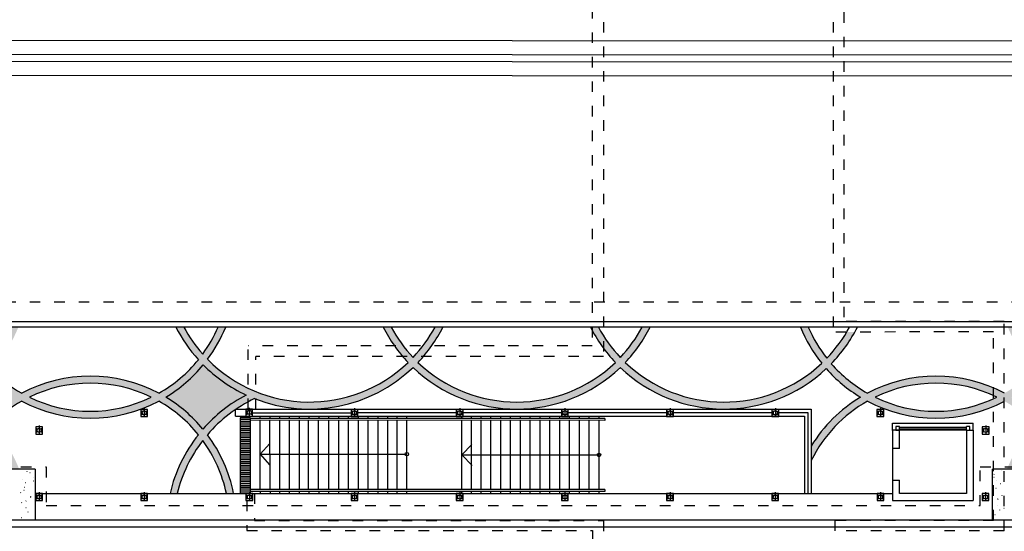
# Model space of a CAD drawing. Extents: x 433 to 870, y -243 to 221.
# Drawn here: x 720 to 748, y -193 to -179 of the extents above; entities that cross this region are included whole.
import ezdxf

# ---------------------------------------------------------------- set-up
doc = ezdxf.new("R2010")
doc.units = 0
doc.header["$MEASUREMENT"] = 0
doc.linetypes.add('TRACEJAD', pattern=[1, 0.3, -0.4, 0.3])
doc.linetypes.add('TRACOPTO', pattern=[1, 0.3, -0.2, 0, -0.2, 0.3])
doc.layers.get('0').update_dxf_attribs({"linetype": 'CONTINUOUS'})
for name, color, linetype in [('A-ACES2', 2, 'CONTINUOUS'), ('A-ACES23', 3, 'CONTINUOUS'), ('A-BORDO', 2, 'CONTINUOUS'), ('A-HACH', 8, 'CONTINUOUS'), ('A-PROJCB', 1, 'CONTINUOUS'), ('BLOCOGRAFITE', 252, 'CONTINUOUS'), ('BLOCOVERMELHO', 12, 'CONTINUOUS'), ('LVIST1', 1, 'CONTINUOUS'), ('LVIST2', 2, 'CONTINUOUS'), ('PAREDE', 3, 'CONTINUOUS')]:
    doc.layers.add(name, color=color, linetype=linetype)

msp = doc.modelspace()

# ---------------------------------------------------------------- hatches: boundary and pattern name
at = {"layer": 'BLOCOGRAFITE', "linetype": 'CONTINUOUS'}
h = msp.add_hatch(color=256, dxfattribs=at)
h.paths.add_polyline_path([(688.812, -190.058, -0.061307), (689.613, -189.429, -0.061307), (688.812, -188.8, -0.061307), (688.011, -189.429, -0.061307)])
h.paths.add_polyline_path([(694.842, -188.676, -0.071633), (693.922, -189.429, -0.071633), (694.842, -190.182, -0.071633), (695.761, -189.429, -0.071633)])
h.paths.add_polyline_path([(701.673, -189.429, -0.061307), (700.872, -188.8, -0.061307), (700.07, -189.429, -0.061307), (700.872, -190.058, -0.061307)])
h.paths.add_polyline_path([(706.783, -190.058, -0.061307), (707.584, -189.429, -0.061307), (706.783, -188.8, -0.061307), (705.982, -189.429, -0.061307)])
h.paths.add_polyline_path([(713.732, -189.429, -0.071633), (712.813, -188.676, -0.071633), (711.893, -189.429, -0.071633), (712.813, -190.182, -0.071633)])
h.paths.add_polyline_path([(719.643, -189.429, -0.061307), (718.842, -188.8, -0.061307), (718.041, -189.429, -0.061307), (718.842, -190.058, -0.061307)])
h.paths.add_polyline_path([(726.243, -189.368, -0.088337), (725.019, -188.507, -0.085148), (723.953, -189.429, -0.08444), (725.011, -190.342, -0.092784)])
at = {"layer": 'BLOCOVERMELHO', "linetype": 'CONTINUOUS'}
h = msp.add_hatch(color=256, dxfattribs=at)
h.paths.add_polyline_path([(712.218, -187.429), (712.024, -187.429, 0.027244), (712.218, -187.84)])
h.paths.add_polyline_path([(712.241, -187.429), (712.218, -187.429), (712.218, -187.84, 0.04967), (712.68, -188.525, -0.040055), (712.218, -188.96), (712.218, -189.212, 0.04811), (712.813, -188.676, 0.071633), (713.732, -189.429, 0.071633), (712.813, -190.182, 0.04811), (712.218, -189.647), (712.218, -189.899, -0.040055), (712.68, -190.334, 0.04967), (712.218, -191.019), (712.218, -191.421), (712.245, -191.421, -0.069112), (712.813, -190.488, -0.069112), (713.38, -191.421), (713.597, -191.421, 0.076451), (712.945, -190.334, -0.080239), (713.933, -189.543, 0.248799), (717.84, -189.543, -0.068851), (718.705, -190.203, 0.086875), (717.939, -191.421), (718.156, -191.421, -0.080646), (718.842, -190.349, -0.080646), (719.528, -191.421), (719.745, -191.421, 0.086875), (718.98, -190.203, -0.068851), (719.845, -189.543, 0.248799), (723.751, -189.543, -0.094051), (724.881, -190.499, 0.110368), (724.073, -192.176), (724.279, -192.176, -0.104327), (725.007, -190.663, -0.105522), (725.681, -192.176), (725.885, -192.176, 0.11131), (725.137, -190.503, -0.066691), (725.942, -189.782), (725.942, -189.768), (725.962, -189.768, -0.024189), (726.299, -189.565), (726.299, -189.173, -0.087895), (725.143, -188.348, 0.063499), (725.66, -187.429), (725.443, -187.429, -0.056031), (725.004, -188.199, -0.057933), (724.466, -187.429), (724.24, -187.429, 0.066477), (724.88, -188.361, -0.093939), (723.751, -189.315, 0.248799), (719.845, -189.315, -0.068851), (718.98, -188.655, 0.087443), (719.749, -187.429), (719.532, -187.429, -0.081248), (718.842, -188.509, -0.081248), (718.152, -187.429), (717.936, -187.429, 0.087443), (718.705, -188.655, -0.068851), (717.84, -189.315, 0.248799), (713.933, -189.315, -0.080239), (712.945, -188.525, 0.077018), (713.601, -187.429), (713.384, -187.429, -0.069712), (712.813, -188.371, -0.069712)])
h.paths.add_polyline_path([(714.15, -189.429, -0.230373), (717.623, -189.429, -0.230373)], flags=16)
h.paths.add_polyline_path([(718.041, -189.429, 0.061307), (718.842, -188.8, 0.061307), (719.643, -189.429, 0.061307), (718.842, -190.058, 0.061307)], flags=16)
h.paths.add_polyline_path([(720.062, -189.429, -0.230373), (723.534, -189.429, -0.230373)], flags=16)
h.paths.add_polyline_path([(723.953, -189.429, 0.085148), (725.019, -188.507, 0.088337), (726.243, -189.368, 0.092784), (725.011, -190.342, 0.08444)], flags=16)
h.paths.add_polyline_path([(712.218, -191.019, 0.02668), (712.028, -191.421), (712.218, -191.421)])
h.paths.add_polyline_path([(712.218, -191.421), (712.028, -191.421, 0.004063), (712.003, -191.483), (712.218, -191.483)])
h.paths.add_polyline_path([(713.597, -191.421), (713.38, -191.421, -0.004304), (713.407, -191.483), (713.622, -191.483, 0.004063)], flags=16)
h.paths.add_polyline_path([(718.156, -191.421), (717.939, -191.421, 0.004063), (717.914, -191.483), (718.13, -191.483, -0.004304)], flags=16)
h.paths.add_polyline_path([(719.745, -191.421), (719.528, -191.421, -0.004304), (719.555, -191.483), (719.77, -191.483, 0.004063)], flags=16)
h = msp.add_hatch(color=256, dxfattribs=at)
h.paths.add_polyline_path([(731.003, -188.579, 0.402213), (736.915, -188.579, 0.398644), (742.788, -188.615, 0.076578), (743.762, -189.429, 0.120213), (742.361, -190.822), (742.361, -191.236, -0.150131), (743.963, -189.543, 0.226905), (747.559, -189.692), (747.559, -189.474, -0.223447), (744.18, -189.429, -0.223446), (747.559, -189.385), (747.559, -189.166, 0.226899), (743.963, -189.315, -0.084453), (742.931, -188.475, 0.066272), (743.603, -187.571), (743.372, -187.571, -0.058058), (742.802, -188.32, -0.065622), (742.271, -187.429), (742.055, -187.429, 0.072134), (742.659, -188.462, -0.399171), (737.056, -188.437, 0.072617), (737.767, -187.429), (737.541, -187.429, -0.065953), (736.915, -188.295, -0.065953), (736.289, -187.429), (736.063, -187.429, 0.072617), (736.774, -188.437, -0.401707), (731.144, -188.437, 0.013482), (731.298, -188.266), (731.031, -188.266, -0.00247), (731.003, -188.295, -0.002471), (730.976, -188.266), (730.708, -188.266, 0.013496), (730.862, -188.437, -0.295311), (726.521, -189.271), (726.521, -189.486, 0.290403)])
h.paths.add_polyline_path([(730.724, -187.966), (730.475, -187.966, 0.022247), (730.708, -188.266), (730.976, -188.266, -0.024097)], flags=17)
h.paths.add_polyline_path([(730.377, -187.429), (730.152, -187.429, 0.036767), (730.475, -187.966), (730.724, -187.966, -0.039315)], flags=17)
h.paths.add_polyline_path([(731.531, -187.966), (731.283, -187.966, -0.024099), (731.031, -188.266), (731.298, -188.266, 0.022262)], flags=17)
h.paths.add_polyline_path([(731.855, -187.429), (731.629, -187.429, -0.039315), (731.283, -187.966), (731.531, -187.966, 0.036767)], flags=17)
h.paths.add_polyline_path([(755.977, -189.22, 0.012814), (755.786, -189.315, -0.068851), (754.921, -188.655, 0.087444), (755.69, -187.429), (755.474, -187.429, -0.081249), (754.784, -188.509, -0.081249), (754.094, -187.429), (753.877, -187.429, 0.087444), (754.646, -188.655, -0.068851), (753.782, -189.315, 0.248799), (749.875, -189.315, -0.068851), (749.01, -188.655, 0.087444), (749.779, -187.429), (749.562, -187.429, -0.081248), (748.872, -188.509, -0.081248), (748.183, -187.429), (747.966, -187.429, 0.087444), (748.735, -188.655, -0.069693), (747.859, -189.322), (747.859, -189.537, -0.069691), (748.735, -190.203, 0.086875), (747.969, -191.421), (748.186, -191.421, -0.080646), (748.872, -190.349, -0.080646), (749.559, -191.421), (749.776, -191.421, 0.086875), (749.01, -190.203, -0.068851), (749.875, -189.543, 0.248799), (753.782, -189.543, -0.068851), (754.646, -190.203, 0.086875), (753.881, -191.421), (754.098, -191.421, -0.080646), (754.784, -190.349, -0.080646), (755.47, -191.421), (755.687, -191.421, 0.086875), (754.921, -190.203, -0.068851), (755.786, -189.543, 0.012814), (755.977, -189.638)])
h.paths.add_polyline_path([(748.071, -189.429, 0.061307), (748.872, -188.8, 0.061307), (749.673, -189.429, 0.061307), (748.872, -190.058, 0.061307)], flags=16)
h.paths.add_polyline_path([(750.092, -189.429, -0.230373), (753.565, -189.429, -0.230373)], flags=16)
h.paths.add_polyline_path([(753.983, -189.429, 0.061307), (754.784, -188.8, 0.061307), (755.585, -189.429, 0.061307), (754.784, -190.058, 0.061307)], flags=16)
h.paths.add_polyline_path([(748.186, -191.421), (747.969, -191.421, 0.004063), (747.944, -191.483), (748.16, -191.483, -0.004304)])
h.paths.add_polyline_path([(749.776, -191.421), (749.559, -191.421, -0.004304), (749.585, -191.483), (749.801, -191.483, 0.004063)])
h.paths.add_polyline_path([(754.098, -191.421), (753.881, -191.421, 0.004063), (753.856, -191.483), (754.071, -191.483, -0.004304)])
h.paths.add_polyline_path([(755.687, -191.421), (755.47, -191.421, -0.004304), (755.497, -191.483), (755.712, -191.483, 0.004063)])
h.paths.add_polyline_path([(747.859, -189.309, 0.019942), (747.559, -189.166), (747.559, -189.385, -0.006588), (747.653, -189.429, -0.006587), (747.559, -189.474), (747.559, -189.692, 0.019939), (747.859, -189.549)])
msp.add_hatch(color=256, dxfattribs=at).paths.add_polyline_path([(726.299, -189.173), (726.299, -189.565, -0.012718), (726.484, -189.471, 0.002364), (726.521, -189.486), (726.521, -189.271, -0.014941)])

# ---------------------------------------------------------------- linework, layer by layer
at = {"linetype": 'CONTINUOUS'}
for centre, radius, start, end in [((710.195, -183.226), 32.153, 71.3925, 71.3925), ((728.048, -185.499), 4.269, 206.8802, 222.0933), ((728.048, -185.499), 4.069, 208.3172, 221.5796), ((721.798, -185.861), 3.969, 323.8896, 336.7176), ((721.798, -185.861), 4.169, 323.3619, 337.8953), ((733.959, -185.499), 4.269, 206.8802, 223.4936), ((733.959, -185.499), 4.069, 208.3171, 223.4107), ((728.048, -185.499), 4.069, 316.5893, 331.6829), ((728.048, -185.499), 4.269, 316.5064, 333.1198), ((739.87, -185.499), 4.269, 206.8802, 223.4936), ((739.87, -185.499), 4.069, 208.3171, 223.4106), ((733.959, -185.499), 4.069, 316.5894, 331.6829), ((733.959, -185.499), 4.269, 316.5064, 333.1198), ((745.917, -185.861), 4.169, 202.1046, 218.6079), ((745.917, -185.861), 3.969, 203.2823, 218.3003), ((739.87, -185.499), 4.069, 316.1039, 331.6829), ((739.87, -185.499), 4.269, 315.8052, 333.1199), ((721.798, -185.861), 3.969, 299.4857, 320.952), ((728.048, -185.499), 4.069, 224.4453, 313.7713), ((721.798, -185.861), 3.969, 224.7598, 240.5143), ((721.798, -185.861), 4.169, 301.1224, 320.59), ((728.048, -185.499), 4.269, 224.8001, 244.993), ((728.048, -185.499), 4.269, 248.5056, 313.8212), ((733.959, -185.499), 4.269, 226.1788, 313.8212), ((733.959, -185.499), 4.069, 226.2287, 313.7714), ((739.87, -185.499), 4.269, 226.1788, 313.1164), ((739.87, -185.499), 4.069, 226.2286, 313.2705), ((745.917, -185.861), 4.169, 221.3613, 238.8776), ((745.917, -185.861), 3.969, 221.205, 240.5143), ((721.798, -192.998), 4.169, 62.057, 117.943), ((745.917, -192.998), 4.169, 62.057, 117.943), ((721.798, -192.998), 3.969, 64.0539, 115.9461), ((745.917, -192.998), 3.969, 64.0539, 115.9461), ((721.798, -185.861), 3.969, 244.0539, 295.9461), ((721.798, -192.998), 4.169, 39.5711, 58.8776), ((728.23, -193.146), 4.269, 117.7448, 138.9487), ((728.23, -193.146), 4.069, 115.4251, 139.4853), ((745.917, -192.998), 4.169, 121.1224, 148.5417), ((745.917, -185.861), 3.969, 244.0539, 295.9461), ((721.798, -192.998), 3.969, 119.4857, 135.2402), ((721.798, -185.861), 4.169, 242.057, 297.943), ((721.798, -192.998), 3.969, 39.0227, 60.5143), ((745.917, -192.998), 3.969, 119.4857, 153.6382), ((745.917, -185.861), 4.169, 242.057, 297.943), ((728.23, -193.146), 4.269, 141.6838, 166.8764), ((728.23, -193.146), 4.069, 142.3951, 166.2189), ((721.798, -192.998), 3.969, 11.9451, 36.0399), ((721.798, -192.998), 4.169, 11.3642, 36.7701)]:
    msp.add_arc(centre, radius, start, end, dxfattribs=at)
at = {"layer": 'A-ACES2', "color": 1, "linetype": 'CONTINUOUS'}
msp.add_line((720.223, -192.176, 0), (744.678, -192.176, 0), dxfattribs=at)
at = {"layer": 'A-ACES23', "color": 7, "linetype": 'CONTINUOUS'}
for p, q in [((723.431, -189.778), (723.238, -189.778)), ((723.238, -189.778), (723.238, -189.98)), ((723.431, -189.778), (723.238, -189.778)), ((723.238, -189.778), (723.238, -189.98)), ((723.431, -189.98), (723.431, -189.778)), ((723.431, -189.98), (723.431, -189.778)), ((726.427, -189.768), (726.233, -189.768)), ((726.233, -189.768), (726.233, -189.973)), ((726.427, -189.973), (726.427, -189.768)), ((729.431, -189.778), (729.237, -189.778)), ((729.237, -189.778), (729.237, -189.98)), ((729.431, -189.98), (729.431, -189.778)), ((732.43, -189.778), (732.237, -189.778)), ((732.237, -189.778), (732.237, -189.98)), ((732.43, -189.98), (732.43, -189.778)), ((735.43, -189.778), (735.236, -189.778)), ((735.236, -189.778), (735.236, -189.98)), ((735.43, -189.98), (735.43, -189.778)), ((738.429, -189.778), (738.236, -189.778)), ((738.236, -189.778), (738.236, -189.98)), ((738.429, -189.98), (738.429, -189.778)), ((741.431, -189.778), (741.237, -189.778)), ((741.237, -189.778), (741.237, -189.98)), ((741.431, -189.98), (741.431, -189.778)), ((744.427, -189.778), (744.233, -189.778)), ((744.233, -189.778), (744.233, -189.98)), ((744.427, -189.98), (744.427, -189.778)), ((723.238, -189.98), (723.431, -189.98)), ((723.238, -189.98), (723.431, -189.98)), ((726.233, -189.973), (726.427, -189.973)), ((729.237, -189.98), (729.431, -189.98)), ((732.237, -189.98), (732.43, -189.98)), ((735.236, -189.98), (735.43, -189.98)), ((738.236, -189.98), (738.429, -189.98)), ((741.237, -189.98), (741.431, -189.98)), ((744.233, -189.98), (744.427, -189.98)), ((720.435, -190.278), (720.242, -190.278)), ((720.242, -190.278), (720.242, -190.48)), ((720.435, -190.48), (720.435, -190.278)), ((747.43, -190.278), (747.236, -190.278)), ((747.236, -190.278), (747.236, -190.48)), ((747.43, -190.48), (747.43, -190.278)), ((720.242, -190.48), (720.435, -190.48)), ((747.236, -190.48), (747.43, -190.48)), ((720.436, -192.18), (720.242, -192.18)), ((720.242, -192.18), (720.242, -192.381)), ((720.436, -192.381), (720.436, -192.18)), ((723.431, -192.18), (723.237, -192.18)), ((723.237, -192.18), (723.237, -192.381)), ((723.431, -192.381), (723.431, -192.18)), ((726.431, -192.18), (726.237, -192.18)), ((726.237, -192.18), (726.237, -192.381)), ((726.431, -192.381), (726.431, -192.18)), ((729.431, -192.18), (729.237, -192.18)), ((729.237, -192.18), (729.237, -192.381)), ((729.431, -192.381), (729.431, -192.18)), ((732.43, -192.18), (732.237, -192.18)), ((732.237, -192.18), (732.237, -192.381)), ((732.43, -192.381), (732.43, -192.18)), ((735.43, -192.18), (735.236, -192.18)), ((735.236, -192.18), (735.236, -192.381)), ((735.43, -192.381), (735.43, -192.18)), ((738.429, -192.18), (738.236, -192.18)), ((738.236, -192.18), (738.236, -192.381)), ((738.429, -192.381), (738.429, -192.18)), ((741.429, -192.18), (741.235, -192.18)), ((741.235, -192.18), (741.235, -192.381)), ((741.429, -192.381), (741.429, -192.18)), ((744.429, -192.18), (744.235, -192.18)), ((744.235, -192.18), (744.235, -192.381)), ((744.429, -192.381), (744.429, -192.18)), ((747.428, -192.18), (747.234, -192.18)), ((747.234, -192.18), (747.234, -192.381)), ((747.428, -192.381), (747.428, -192.18)), ((720.242, -192.381), (720.436, -192.381)), ((723.237, -192.381), (723.431, -192.381)), ((726.237, -192.381), (726.431, -192.381)), ((729.237, -192.381), (729.431, -192.381)), ((732.237, -192.381), (732.43, -192.381)), ((735.236, -192.381), (735.43, -192.381)), ((738.236, -192.381), (738.429, -192.381)), ((741.235, -192.381), (741.429, -192.381)), ((744.235, -192.381), (744.429, -192.381)), ((747.234, -192.381), (747.428, -192.381))]:
    msp.add_line(p, q, dxfattribs=at)
at = {"layer": 'A-ACES23', "color": 7, "linetype": 'TRACOPTO'}
for p, q in [((723.336, -189.74), (723.336, -189.997)), ((723.336, -189.74), (723.336, -189.997)), ((726.332, -189.73), (726.332, -189.987)), ((729.335, -189.74), (729.335, -189.997)), ((732.335, -189.74), (732.335, -189.997)), ((735.335, -189.74), (735.335, -189.997)), ((738.334, -189.74), (738.334, -189.997)), ((741.336, -189.74), (741.336, -189.997)), ((744.331, -189.74), (744.331, -189.997)), ((720.34, -190.24), (720.34, -190.497)), ((747.335, -190.24), (747.335, -190.497)), ((720.34, -192.142), (720.34, -192.399)), ((723.335, -192.142), (723.335, -192.399)), ((726.336, -192.142), (726.336, -192.399)), ((729.335, -192.142), (729.335, -192.399)), ((732.335, -192.142), (732.335, -192.399)), ((735.335, -192.142), (735.335, -192.399)), ((738.334, -192.142), (738.334, -192.399)), ((741.334, -192.142), (741.334, -192.399)), ((744.333, -192.142), (744.333, -192.399)), ((747.333, -192.142), (747.333, -192.399))]:
    msp.add_line(p, q, dxfattribs=at)
at = {"layer": 'A-ACES23', "color": 1, "linetype": 'CONTINUOUS'}
msp.add_line((720.223, -191.483), (720.223, -192.933), dxfattribs=at)
at = {"layer": 'A-ACES23', "color": 3, "linetype": 'CONTINUOUS'}
for centre in [(723.336, -189.876), (723.336, -189.876), (726.332, -189.866), (729.335, -189.876), (732.335, -189.876), (735.335, -189.876), (738.334, -189.876), (741.336, -189.876), (744.331, -189.876), (720.34, -190.376), (747.335, -190.376), (720.34, -192.278), (723.335, -192.278), (726.336, -192.278), (729.335, -192.278), (732.335, -192.278), (735.335, -192.278), (738.334, -192.278), (741.334, -192.278), (744.333, -192.278), (747.333, -192.278)]:
    msp.add_circle(centre, 0.0571, dxfattribs=at)
at = {"layer": 'A-ACES23', "color": 7, "linetype": 'CONTINUOUS'}
for centre in [(726.261, -189.824), (726.4, -189.825), (723.266, -189.834), (723.266, -189.834), (723.266, -189.921), (723.266, -189.921), (723.404, -189.835), (723.404, -189.835), (723.405, -189.921), (723.405, -189.921), (726.261, -189.911), (726.401, -189.911), (729.265, -189.834), (729.265, -189.921), (729.404, -189.835), (729.404, -189.921), (732.264, -189.834), (732.264, -189.921), (732.403, -189.835), (732.404, -189.921), (735.264, -189.834), (735.264, -189.921), (735.403, -189.835), (735.404, -189.921), (738.263, -189.834), (738.263, -189.921), (738.402, -189.835), (738.403, -189.921), (741.265, -189.834), (741.265, -189.921), (741.404, -189.835), (741.405, -189.921), (744.261, -189.834), (744.261, -189.921), (744.4, -189.835), (744.4, -189.921), (720.269, -190.333), (720.408, -190.335), (747.264, -190.333), (747.403, -190.335), (720.269, -190.421), (720.409, -190.421), (747.264, -190.421), (747.404, -190.421), (720.27, -192.235), (720.27, -192.323), (720.409, -192.237), (720.409, -192.323), (723.265, -192.235), (723.265, -192.323), (723.404, -192.237), (723.404, -192.323), (726.265, -192.235), (726.265, -192.323), (726.404, -192.237), (726.405, -192.323), (729.265, -192.235), (729.265, -192.323), (729.404, -192.237), (729.404, -192.323), (732.264, -192.235), (732.264, -192.323), (732.403, -192.237), (732.404, -192.323), (735.264, -192.235), (735.264, -192.323), (735.403, -192.237), (735.404, -192.323), (738.263, -192.235), (738.263, -192.323), (738.402, -192.237), (738.403, -192.323), (741.263, -192.235), (741.263, -192.323), (741.402, -192.237), (741.403, -192.323), (744.263, -192.235), (744.263, -192.323), (744.402, -192.237), (744.402, -192.323), (747.262, -192.235), (747.262, -192.323), (747.401, -192.237), (747.402, -192.323)]:
    msp.add_circle(centre, 0.0111, dxfattribs=at)
at = {"layer": 'A-BORDO', "color": 30, "linetype": 'CONTINUOUS'}
for p, q in [((773.741, -179.287), (612.109, -179.19)), ((773.74, -180.287), (625.964, -180.198)), ((770.174, -187.279), (623.794, -187.279)), ((770.174, -187.429), (623.794, -187.429))]:
    msp.add_line(p, q, dxfattribs=at)
at = {"layer": 'A-BORDO', "color": 1, "linetype": 'CONTINUOUS'}
for p, q in [((773.741, -179.687), (619.613, -179.594)), ((773.741, -179.887), (619.619, -179.795)), ((720.223, -191.483), (627.977, -191.483)), ((771.809, -191.483), (747.533, -191.483)), ((747.533, -192.933), (747.533, -191.483)), ((773.309, -192.933), (622.039, -192.933)), ((773.309, -193.133), (622.039, -193.133))]:
    msp.add_line(p, q, dxfattribs=at)
at = {"layer": 'A-HACH', "color": 253, "linetype": 'CONTINUOUS'}
for p, q in [((719.852, -191.766), (719.86, -191.765)), ((719.995, -191.558), (720.002, -191.553)), ((720.075, -191.575), (720.082, -191.579)), ((720.165, -191.711), (720.173, -191.71)), ((747.568, -191.634), (747.574, -191.629)), ((747.569, -191.71), (747.576, -191.709)), ((747.773, -191.527), (747.78, -191.531)), ((719.917, -192), (719.924, -191.996)), ((719.941, -191.863), (719.948, -191.866)), ((720.177, -191.818), (720.184, -191.813)), ((720.22, -192.024), (720.223, -192.023)), ((747.624, -192.023), (747.632, -192.022)), ((747.638, -191.815), (747.646, -191.819)), ((747.75, -191.894), (747.756, -191.889)), ((719.807, -192.151), (719.814, -192.154)), ((719.907, -192.079), (719.915, -192.078)), ((720.094, -192.285), (720.101, -192.288)), ((720.099, -192.26), (720.106, -192.256)), ((747.672, -192.336), (747.678, -192.332)), ((747.679, -192.336), (747.687, -192.334)), ((747.792, -192.237), (747.799, -192.24)), ((719.839, -192.442), (719.846, -192.438)), ((719.96, -192.573), (719.967, -192.576)), ((719.963, -192.392), (719.97, -192.39)), ((747.658, -192.525), (747.665, -192.528)), ((747.854, -192.596), (747.86, -192.592)), ((719.826, -192.86), (719.833, -192.864)), ((720.018, -192.704), (720.026, -192.703)), ((720.021, -192.702), (720.028, -192.698)), ((747.594, -192.778), (747.6, -192.774)), ((747.734, -192.648), (747.742, -192.647))]:
    msp.add_line(p, q, dxfattribs=at)
at = {"layer": 'A-PROJCB', "color": 7, "linetype": 'TRACEJAD'}
for p, q in [((768.671, -186.721), (636.521, -186.721)), ((636.521, -191.421), (720.541, -191.421)), ((720.541, -191.421), (720.541, -192.521)), ((747.181, -192.521), (747.181, -191.421)), ((747.181, -191.421), (768.671, -191.421)), ((720.541, -192.521), (747.181, -192.521))]:
    msp.add_line(p, q, dxfattribs=at)
at = {"layer": 'LVIST1', "linetype": 'TRACEJAD'}
for p, q in [((736.434, -166.828, 0), (736.434, -188.268, 0)), ((742.988, -166.828, 0), (742.989, -187.571, 0)), ((736.113, -167.123, 0), (736.113, -187.966, 0)), ((743.289, -167.249, 0), (743.29, -187.269, 0)), ((747.858, -187.268, 0), (743.29, -187.269, 0)), ((747.859, -193.241, 0), (747.858, -187.268, 0)), ((747.558, -187.569, 0), (742.989, -187.571, 0)), ((747.559, -192.944, 0), (747.558, -187.569, 0)), ((726.299, -189.768, 0), (726.297, -187.966, 0)), ((736.113, -187.966, 0), (726.297, -187.966, 0)), ((726.522, -189.768, 0), (726.52, -188.265, 0)), ((736.434, -188.268, 0), (726.52, -188.265, 0)), ((726.479, -192.176), (726.479, -192.949)), ((726.264, -192.381), (726.263, -193.234)), ((726.479, -192.949), (736.434, -192.949)), ((736.434, -192.949, 0), (736.435, -210.276, 0)), ((743.029, -192.944, 0), (743.028, -210.278, 0)), ((747.559, -192.944, 0), (743.029, -192.944, 0)), ((726.263, -193.234), (736.12, -193.234)), ((736.12, -193.234, 0), (736.122, -210.276, 0)), ((747.859, -193.241, 0), (743.325, -193.241, 0))]:
    msp.add_line(p, q, dxfattribs=at)
at = {"layer": 'LVIST1', "linetype": 'CONTINUOUS'}
for p, q in [((726.369, -190.015, 0), (726.069, -190.015, 0)), ((726.069, -190.015, 0), (726.069, -192.163, 0)), ((726.369, -190.068, 0), (726.069, -190.068, 0)), ((726.369, -192.163, 0), (726.369, -190.015, 0)), ((736.474, -190.038, 0), (726.369, -190.036, 0)), ((736.474, -190.09, 0), (726.369, -190.088, 0)), ((726.642, -190.033, 0), (726.642, -189.981, 0)), ((726.643, -192.055, 0), (726.642, -190.09, 0)), ((726.924, -192.055, 0), (726.923, -190.09, 0)), ((726.927, -190.033, 0), (726.927, -189.973, 0)), ((727.204, -190.031, 0), (727.204, -189.973, 0)), ((727.204, -190.031, 0), (727.204, -190.02, 0)), ((727.206, -192.055, 0), (727.204, -190.09, 0)), ((727.484, -190.031, 0), (727.484, -189.973, 0)), ((727.484, -190.031, 0), (727.484, -190.02, 0)), ((727.484, -192.055, 0), (727.484, -190.09, 0)), ((727.764, -190.031, 0), (727.764, -189.973, 0)), ((727.765, -192.055, 0), (727.764, -190.09, 0)), ((728.026, -192.055, 0), (728.026, -190.09, 0)), ((728.045, -190.031, 0), (728.045, -189.982, 0)), ((728.306, -192.055, 0), (728.307, -190.09, 0)), ((728.325, -190.031, 0), (728.325, -189.973, 0)), ((728.325, -190.031, 0), (728.325, -190.02, 0)), ((728.605, -190.031, 0), (728.605, -189.974, 0)), ((728.605, -192.055, 0), (728.605, -190.09, 0)), ((728.885, -190.031, 0), (728.885, -189.973, 0)), ((728.885, -192.055, 0), (728.885, -190.09, 0)), ((729.165, -192.055, 0), (729.166, -190.09, 0)), ((729.166, -190.031, 0), (729.166, -189.974, 0)), ((729.444, -192.055, 0), (729.445, -190.09, 0)), ((729.445, -190.031, 0), (729.445, -189.973, 0)), ((729.445, -190.031, 0), (729.445, -190.02, 0)), ((729.724, -192.055, 0), (729.725, -190.09, 0)), ((729.725, -190.031, 0), (729.725, -189.973, 0)), ((729.725, -190.031, 0), (729.725, -190.02, 0)), ((730.005, -190.031, 0), (730.005, -189.973, 0)), ((730.005, -190.031, 0), (730.005, -190.02, 0)), ((730.005, -192.055, 0), (730.005, -190.09, 0)), ((730.285, -192.055, 0), (730.286, -190.09, 0)), ((730.286, -190.031, 0), (730.286, -189.973, 0)), ((730.286, -190.031, 0), (730.286, -190.02, 0)), ((730.547, -192.055, 0), (730.547, -190.09, 0)), ((730.551, -190.031, 0), (730.551, -189.973, 0)), ((730.827, -192.055, 0), (730.828, -190.09, 0)), ((730.827, -192.055, 0), (730.828, -190.09, 0)), ((730.83, -190.031, 0), (730.83, -189.973, 0)), ((732.391, -190.038, 0), (732.391, -189.981, 0)), ((732.391, -192.055, 0), (732.391, -190.09, 0)), ((732.668, -190.038, 0), (732.668, -189.981, 0)), ((732.668, -192.055, 0), (732.668, -190.09, 0)), ((732.945, -190.038, 0), (732.945, -189.981, 0)), ((732.945, -192.055, 0), (732.945, -190.09, 0)), ((733.226, -190.038, 0), (733.226, -189.981, 0)), ((733.226, -192.055, 0), (733.226, -190.09, 0)), ((733.505, -190.038, 0), (733.505, -189.981, 0)), ((733.506, -192.055, 0), (733.505, -190.09, 0)), ((733.785, -192.055, 0), (733.786, -190.09, 0)), ((733.786, -190.038, 0), (733.786, -189.981, 0)), ((734.066, -190.038, 0), (734.066, -189.981, 0)), ((734.066, -192.055, 0), (734.066, -190.09, 0)), ((734.346, -190.038, 0), (734.346, -189.981, 0)), ((734.346, -192.055, 0), (734.346, -190.09, 0)), ((734.626, -190.038, 0), (734.626, -189.981, 0)), ((734.627, -192.055, 0), (734.626, -190.09, 0)), ((734.906, -190.038, 0), (734.906, -189.981, 0)), ((734.906, -192.055, 0), (734.906, -190.09, 0)), ((735.186, -192.055, 0), (735.188, -190.09, 0)), ((735.188, -190.038, 0), (735.188, -189.981, 0)), ((735.467, -192.055, 0), (735.468, -190.09, 0)), ((735.468, -190.038, 0), (735.468, -189.981, 0)), ((735.747, -192.063, 0), (735.748, -190.09, 0)), ((735.748, -190.038, 0), (735.748, -189.981, 0)), ((736.027, -192.063, 0), (736.028, -190.09, 0)), ((736.028, -190.031, 0), (736.028, -189.981, 0)), ((736.308, -190.038, 0), (736.308, -189.981, 0)), ((736.308, -192.063, 0), (736.308, -190.09, 0)), ((736.474, -190.038, 0), (736.474, -190.09, 0)), ((726.365, -190.225, 0), (726.065, -190.225, 0)), ((726.365, -190.277, 0), (726.065, -190.277, 0)), ((726.365, -190.33, 0), (726.065, -190.33, 0)), ((726.365, -190.382, 0), (726.065, -190.382, 0)), ((726.369, -190.12, 0), (726.069, -190.12, 0)), ((726.365, -190.173, 0), (726.069, -190.173, 0)), ((744.776, -190.264, 0), (744.776, -190.367, 0)), ((744.878, -190.264, 0), (744.776, -190.264, 0)), ((744.776, -190.367, 0), (744.878, -190.367, 0)), ((746.784, -190.375, 0), (744.877, -190.375, 0)), ((744.878, -190.367, 0), (744.878, -190.264, 0)), ((744.878, -190.286, 0), (746.786, -190.286, 0)), ((746.786, -190.345, 0), (744.878, -190.345, 0)), ((746.886, -190.264, 0), (746.786, -190.264, 0)), ((746.786, -190.367, 0), (746.786, -190.264, 0)), ((746.786, -190.367, 0), (746.886, -190.367, 0)), ((746.886, -190.367, 0), (746.886, -190.264, 0)), ((726.365, -190.434, 0), (726.065, -190.434, 0)), ((726.365, -190.487, 0), (726.065, -190.487, 0)), ((726.365, -190.539, 0), (726.065, -190.539, 0)), ((726.365, -190.592, 0), (726.065, -190.592, 0)), ((726.365, -190.644, 0), (726.065, -190.644, 0)), ((726.369, -190.696, 0), (726.069, -190.696, 0)), ((726.369, -190.749, 0), (726.069, -190.749, 0)), ((726.369, -190.801, 0), (726.069, -190.801, 0)), ((726.369, -190.854, 0), (726.069, -190.854, 0)), ((726.369, -190.906, 0), (726.069, -190.906, 0)), ((726.642, -191.055, 0), (726.916, -190.752, 0)), ((732.684, -190.782, 0), (732.391, -191.077, 0)), ((744.678, -190.895, 0), (744.678, -191.796, 0)), ((726.369, -190.958, 0), (726.069, -190.958, 0)), ((726.369, -191.011, 0), (726.069, -191.011, 0)), ((726.369, -191.063, 0), (726.069, -191.063, 0)), ((726.369, -191.116, 0), (726.069, -191.116, 0)), ((726.369, -191.168, 0), (726.069, -191.168, 0)), ((726.369, -191.22, 0), (726.069, -191.22, 0)), ((726.642, -191.055, 0), (730.827, -191.056, 0)), ((726.642, -191.055, 0), (726.914, -191.36, 0)), ((732.391, -191.077, 0), (736.308, -191.077, 0)), ((732.688, -191.375, 0), (732.391, -191.077, 0)), ((726.369, -191.273, 0), (726.069, -191.273, 0)), ((726.369, -191.325, 0), (726.069, -191.325, 0)), ((726.369, -191.377, 0), (726.069, -191.377, 0)), ((726.369, -191.43, 0), (726.069, -191.43, 0)), ((726.369, -191.482, 0), (726.069, -191.482, 0)), ((726.369, -191.535, 0), (726.069, -191.535, 0)), ((726.369, -191.587, 0), (726.069, -191.587, 0)), ((726.369, -191.639, 0), (726.069, -191.639, 0)), ((726.369, -191.692, 0), (726.069, -191.692, 0)), ((726.369, -191.744, 0), (726.069, -191.744, 0)), ((726.369, -191.797, 0), (726.069, -191.797, 0)), ((726.369, -191.849, 0), (726.069, -191.849, 0)), ((726.369, -191.901, 0), (726.069, -191.901, 0)), ((726.369, -191.954, 0), (726.069, -191.954, 0)), ((726.369, -192.006, 0), (726.069, -192.006, 0)), ((726.369, -192.058, 0), (726.069, -192.058, 0)), ((736.474, -192.065, 0), (726.369, -192.063, 0)), ((736.474, -192.065, 0), (736.474, -192.117, 0)), ((726.369, -192.111, 0), (726.069, -192.111, 0)), ((726.369, -192.163, 0), (726.069, -192.163, 0)), ((736.474, -192.117, 0), (726.369, -192.116, 0)), ((726.641, -192.119, 0), (726.641, -192.171, 0)), ((726.927, -192.119, 0), (726.927, -192.171, 0)), ((727.206, -192.163, 0), (727.206, -192.116, 0)), ((727.206, -192.173, 0), (727.206, -192.116, 0)), ((727.484, -192.171, 0), (727.484, -192.116, 0)), ((727.484, -192.162, 0), (727.484, -192.116, 0)), ((727.765, -192.17, 0), (727.765, -192.116, 0)), ((727.765, -192.16, 0), (727.765, -192.116, 0)), ((728.044, -192.16, 0), (728.044, -192.116, 0)), ((728.323, -192.171, 0), (728.323, -192.116, 0)), ((728.323, -192.162, 0), (728.323, -192.116, 0)), ((728.605, -192.171, 0), (728.605, -192.116, 0)), ((728.605, -192.162, 0), (728.605, -192.116, 0)), ((728.885, -192.17, 0), (728.885, -192.116, 0)), ((728.885, -192.16, 0), (728.885, -192.116, 0)), ((729.165, -192.17, 0), (729.165, -192.116, 0)), ((729.165, -192.16, 0), (729.165, -192.116, 0)), ((729.444, -192.16, 0), (729.444, -192.116, 0)), ((729.724, -192.17, 0), (729.724, -192.116, 0)), ((729.724, -192.16, 0), (729.724, -192.116, 0)), ((730.005, -192.17, 0), (730.005, -192.116, 0)), ((730.005, -192.16, 0), (730.005, -192.116, 0)), ((730.285, -192.17, 0), (730.285, -192.116, 0)), ((730.285, -192.16, 0), (730.285, -192.116, 0)), ((730.55, -192.16, 0), (730.55, -192.116, 0)), ((730.83, -192.16, 0), (730.83, -192.116, 0)), ((732.391, -192.165, 0), (732.391, -192.116, 0)), ((732.668, -192.16, 0), (732.668, -192.116, 0)), ((732.945, -192.16, 0), (732.945, -192.116, 0)), ((733.226, -192.162, 0), (733.226, -192.116, 0)), ((733.506, -192.16, 0), (733.506, -192.116, 0)), ((733.785, -192.16, 0), (733.785, -192.116, 0)), ((734.066, -192.16, 0), (734.066, -192.116, 0)), ((734.346, -192.16, 0), (734.346, -192.116, 0)), ((734.627, -192.162, 0), (734.627, -192.116, 0)), ((734.906, -192.16, 0), (734.906, -192.116, 0)), ((735.186, -192.16, 0), (735.186, -192.116, 0)), ((735.467, -192.162, 0), (735.467, -192.116, 0)), ((735.747, -192.162, 0), (735.747, -192.109, 0)), ((736.027, -192.16, 0), (736.027, -192.116, 0)), ((736.308, -192.168, 0), (736.308, -192.116, 0))]:
    msp.add_line(p, q, dxfattribs=at)
at = {"layer": 'LVIST1'}
for p, q in [((726.422, -189.875, 0), (729.231, -189.875, 0)), ((729.441, -189.867, 0), (732.232, -189.867, 0)), ((732.43, -189.867, 0), (735.239, -189.867, 0)), ((735.431, -189.867, 0), (738.234, -189.867, 0)), ((738.425, -189.867, 0), (741.24, -189.867, 0)), ((741.426, -189.867, 0), (742.259, -189.867, 0)), ((742.259, -189.867, 0), (742.259, -192.176, 0))]:
    msp.add_line(p, q, dxfattribs=at)
at = {"layer": 'LVIST1', "linetype": 'CONTINUOUS'}
for centre in [(730.827, -191.056, 0), (736.308, -191.077, 0)]:
    msp.add_circle(centre, 0.05, dxfattribs=at)
at = {"layer": 'LVIST2', "linetype": 'CONTINUOUS'}
for p, q in [((725.942, -189.973, 0), (725.942, -189.768, 0)), ((725.942, -189.768, 0), (742.361, -189.768, 0)), ((725.943, -189.768, 0), (725.942, -189.768, 0)), ((742.361, -189.768, 0), (742.361, -192.176, 0)), ((725.942, -189.973, 0), (742.171, -189.973, 0)), ((742.171, -189.973, 0), (742.171, -192.176, 0)), ((744.678, -190.376, 0), (744.678, -190.169, 0)), ((744.678, -190.169, 0), (746.981, -190.169, 0)), ((746.981, -190.373, 0), (746.981, -190.169, 0))]:
    msp.add_line(p, q, dxfattribs=at)
at = {"layer": 'PAREDE'}
for p, q in [((744.678, -190.375, 0), (744.678, -190.895, 0)), ((744.877, -190.375, 0), (744.678, -190.375, 0)), ((744.877, -190.895, 0), (744.877, -190.375, 0)), ((746.787, -190.373, 0), (746.787, -192.174, 0)), ((746.787, -190.373, 0), (746.981, -190.373, 0)), ((746.981, -190.373, 0), (746.981, -192.376, 0)), ((744.877, -190.895, 0), (744.678, -190.895, 0)), ((744.678, -191.796, 0), (744.678, -192.376, 0)), ((744.678, -191.796, 0), (744.875, -191.796, 0)), ((744.875, -192.174, 0), (744.875, -191.796, 0)), ((746.787, -192.174, 0), (744.875, -192.174, 0)), ((744.678, -192.376, 0), (746.981, -192.376, 0))]:
    msp.add_line(p, q, dxfattribs=at)

doc.saveas('drawing.dxf')
